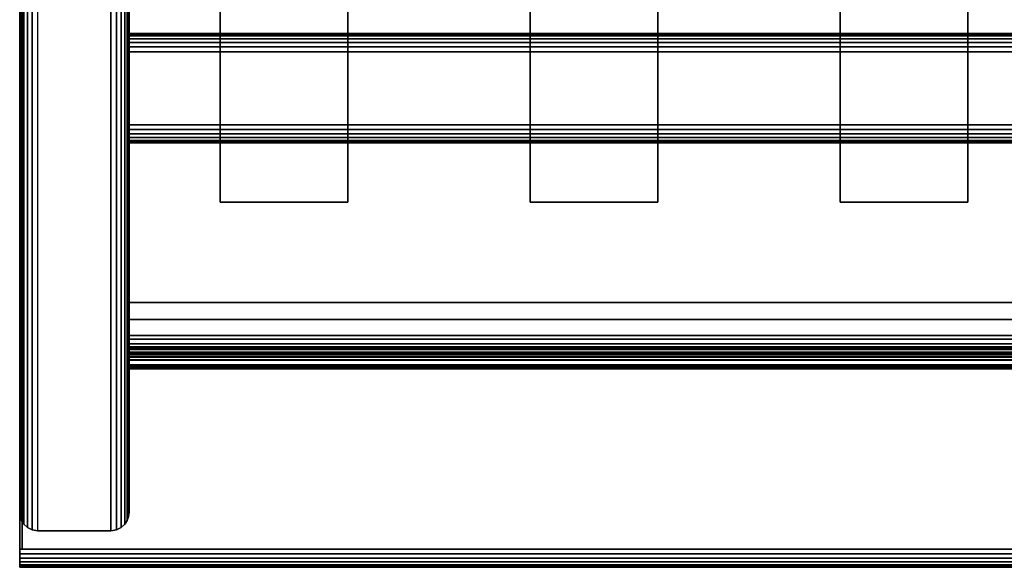
# Model space of a CAD drawing. Units: inches. Extents: x -0.2 to 27, y -30 to 0.
# Drawn here: x 0 to 6.8, y -30 to -26.2 of the extents above; entities that cross this region are included whole.
import ezdxf

# ---------------------------------------------------------------- set-up
doc = ezdxf.new("R2010")
doc.units = ezdxf.units.IN
doc.header["$MEASUREMENT"] = 0
for name, color, linetype in [('A-FURN-3-STORAGE-LOWER-WOOD-SHELF-ABS-WRAP', 250, 'Continuous'), ('A-FURN-3-STORAGE-LOWER-WOOD-SHELF-CORE-EDGE-HORIZONTAL', 255, 'Continuous'), ('A-FURN-3-STORAGE-LOWER-WOOD-SHELF-CORE-SURFACE-HORIZONTAL', 255, 'Continuous'), ('A-FURN-3-STORAGE-LOWER-WOOD-SIDEPANEL-EDGE-HORIZONTAL', 255, 'Continuous'), ('A-FURN-3-STORAGE-LOWER-WOOD-SIDEPANEL-EDGE-VERTICAL', 255, 'Continuous'), ('A-FURN-3-STORAGE-LOWER-WOOD-SIDEPANEL-SURFACE-VERTICAL', 255, 'Continuous'), ('A-FURN-3-STORAGE-LOWER-WOOD-TOEKICK-EDGE-HORIZONTAL', 255, 'Continuous'), ('A-FURN-3-STORAGE-LOWER-WOOD-TOEKICK-SURFACE-HORIZONTAL', 255, 'Continuous'), ('A-FURN-3-STORAGE-LOWER-WOOD-TOP-EDGE-HORIZONTAL', 255, 'Continuous'), ('A-FURN-3-STORAGE-LOWER-WOOD-TOP-SURFACE-HORIZONTAL', 255, 'Continuous')]:
    doc.layers.add(name, color=color, linetype=linetype)

msp = doc.modelspace()

# ---------------------------------------------------------------- linework, layer by layer
at = {"layer": 'A-FURN-3-STORAGE-LOWER-WOOD-SHELF-ABS-WRAP'}
for points in [[(26.25, -0.875, 4.375), (26.25, -28.1866, 4.375), (0.75, -28.1866, 4.375), (0.75, -0.875, 4.375)], [(0.75, -0.875, 4.4531), (0.75, -28.1865, 4.4531), (26.25, -28.1865, 4.4531), (26.25, -0.875, 4.4531)], [(26.25, -0.875, 30.6701), (26.25, -28.1866, 30.6701), (0.75, -28.1866, 30.6701), (0.75, -0.875, 30.6701)], [(0.75, -0.875, 30.7482), (0.75, -28.1865, 30.7482), (26.25, -28.1865, 30.7482), (26.25, -0.875, 30.7482)], [(26.25, -0.875, 56.6938), (26.25, -28.1866, 56.6938), (0.75, -28.1866, 56.6938), (0.75, -0.875, 56.6938)], [(0.75, -0.875, 56.7719), (0.75, -28.1865, 56.7719), (26.25, -28.1865, 56.7719), (26.25, -0.875, 56.7719)], [(1.375, -0.875, 4.5331), (1.375, -0.875, 4.4531), (1.375, -27.5, 4.4531), (1.375, -27.5, 4.5331)], [(2.25, -0.875, 4.5331), (1.375, -0.875, 4.5331), (1.375, -27.5, 4.5331), (2.25, -27.5, 4.5331)], [(1.375, -0.875, 30.8282), (1.375, -0.875, 30.7482), (1.375, -27.5, 30.7482), (1.375, -27.5, 30.8282)], [(2.25, -0.875, 30.8282), (1.375, -0.875, 30.8282), (1.375, -27.5, 30.8282), (2.25, -27.5, 30.8282)], [(1.375, -0.875, 56.8519), (1.375, -0.875, 56.7719), (1.375, -27.5, 56.7719), (1.375, -27.5, 56.8519)], [(2.25, -0.875, 56.8519), (1.375, -0.875, 56.8519), (1.375, -27.5, 56.8519), (2.25, -27.5, 56.8519)], [(2.25, -27.5, 4.5331), (2.25, -27.5, 4.4531), (2.25, -0.875, 4.4531), (2.25, -0.875, 4.5331)], [(2.25, -27.5, 30.8282), (2.25, -27.5, 30.7482), (2.25, -0.875, 30.7482), (2.25, -0.875, 30.8282)], [(2.25, -27.5, 56.8519), (2.25, -27.5, 56.7719), (2.25, -0.875, 56.7719), (2.25, -0.875, 56.8519)], [(3.5, -0.875, 4.5331), (3.5, -0.875, 4.4531), (3.5, -27.5, 4.4531), (3.5, -27.5, 4.5331)], [(4.375, -0.875, 4.5331), (3.5, -0.875, 4.5331), (3.5, -27.5, 4.5331), (4.375, -27.5, 4.5331)], [(3.5, -0.875, 30.8282), (3.5, -0.875, 30.7482), (3.5, -27.5, 30.7482), (3.5, -27.5, 30.8282)], [(4.375, -0.875, 30.8282), (3.5, -0.875, 30.8282), (3.5, -27.5, 30.8282), (4.375, -27.5, 30.8282)], [(3.5, -0.875, 56.8519), (3.5, -0.875, 56.7719), (3.5, -27.5, 56.7719), (3.5, -27.5, 56.8519)], [(4.375, -0.875, 56.8519), (3.5, -0.875, 56.8519), (3.5, -27.5, 56.8519), (4.375, -27.5, 56.8519)], [(4.375, -27.5, 4.5331), (4.375, -27.5, 4.4531), (4.375, -0.875, 4.4531), (4.375, -0.875, 4.5331)], [(4.375, -27.5, 30.8282), (4.375, -27.5, 30.7482), (4.375, -0.875, 30.7482), (4.375, -0.875, 30.8282)], [(4.375, -27.5, 56.8519), (4.375, -27.5, 56.7719), (4.375, -0.875, 56.7719), (4.375, -0.875, 56.8519)], [(5.625, -0.875, 4.5331), (5.625, -0.875, 4.4531), (5.625, -27.5, 4.4531), (5.625, -27.5, 4.5331)], [(6.5, -0.875, 4.5331), (5.625, -0.875, 4.5331), (5.625, -27.5, 4.5331), (6.5, -27.5, 4.5331)], [(5.625, -0.875, 30.8282), (5.625, -0.875, 30.7482), (5.625, -27.5, 30.7482), (5.625, -27.5, 30.8282)], [(6.5, -0.875, 30.8282), (5.625, -0.875, 30.8282), (5.625, -27.5, 30.8282), (6.5, -27.5, 30.8282)], [(5.625, -0.875, 56.8519), (5.625, -0.875, 56.7719), (5.625, -27.5, 56.7719), (5.625, -27.5, 56.8519)], [(6.5, -0.875, 56.8519), (5.625, -0.875, 56.8519), (5.625, -27.5, 56.8519), (6.5, -27.5, 56.8519)], [(6.5, -27.5, 4.5331), (6.5, -27.5, 4.4531), (6.5, -0.875, 4.4531), (6.5, -0.875, 4.5331)], [(6.5, -27.5, 30.8282), (6.5, -27.5, 30.7482), (6.5, -0.875, 30.7482), (6.5, -0.875, 30.8282)], [(6.5, -27.5, 56.8519), (6.5, -27.5, 56.7719), (6.5, -0.875, 56.7719), (6.5, -0.875, 56.8519)], [(1.375, -27.5, 4.5331), (1.375, -27.5, 4.4531), (2.25, -27.5, 4.4531), (2.25, -27.5, 4.5331)], [(1.375, -27.5, 30.8282), (1.375, -27.5, 30.7482), (2.25, -27.5, 30.7482), (2.25, -27.5, 30.8282)], [(1.375, -27.5, 56.8519), (1.375, -27.5, 56.7719), (2.25, -27.5, 56.7719), (2.25, -27.5, 56.8519)], [(3.5, -27.5, 4.5331), (3.5, -27.5, 4.4531), (4.375, -27.5, 4.4531), (4.375, -27.5, 4.5331)], [(3.5, -27.5, 30.8282), (3.5, -27.5, 30.7482), (4.375, -27.5, 30.7482), (4.375, -27.5, 30.8282)], [(3.5, -27.5, 56.8519), (3.5, -27.5, 56.7719), (4.375, -27.5, 56.7719), (4.375, -27.5, 56.8519)], [(5.625, -27.5, 4.5331), (5.625, -27.5, 4.4531), (6.5, -27.5, 4.4531), (6.5, -27.5, 4.5331)], [(5.625, -27.5, 30.8282), (5.625, -27.5, 30.7482), (6.5, -27.5, 30.7482), (6.5, -27.5, 30.8282)], [(5.625, -27.5, 56.8519), (5.625, -27.5, 56.7719), (6.5, -27.5, 56.7719), (6.5, -27.5, 56.8519)], [(0.75, -28.4375, 3.5468), (0.75, -28.4375, 3.625), (26.25, -28.4375, 3.625), (26.25, -28.4375, 3.5468)], [(0.75, -28.4375, 29.8419), (0.75, -28.4375, 29.9201), (26.25, -28.4375, 29.9201), (26.25, -28.4375, 29.8419)], [(0.75, -28.4375, 55.8656), (0.75, -28.4375, 55.9438), (26.25, -28.4375, 55.9438), (26.25, -28.4375, 55.8656)], [(0.75, -28.6406, 3.75), (0.75, -28.6406, 3.999), (26.25, -28.6406, 3.999), (26.25, -28.6406, 3.75)], [(0.75, -28.6406, 30.0451), (0.75, -28.6406, 30.2941), (26.25, -28.6406, 30.2941), (26.25, -28.6406, 30.0451)], [(0.75, -28.6406, 56.0688), (0.75, -28.6406, 56.3178), (26.25, -28.6406, 56.3178), (26.25, -28.6406, 56.0688)]]:
    msp.add_3dface(points, dxfattribs=at)
for points, invisible_edges in [([(0.75, -28.1866, 4.375), (0.75, -28.1865, 4.4531), (0.75, -0.875, 4.4531), (0.75, -0.875, 4.375)], 1), ([(0.75, -28.1866, 30.6701), (0.75, -28.1865, 30.7482), (0.75, -0.875, 30.7482), (0.75, -0.875, 30.6701)], 1), ([(0.75, -28.1866, 56.6938), (0.75, -28.1865, 56.7719), (0.75, -0.875, 56.7719), (0.75, -0.875, 56.6938)], 1), ([(0.75, -28.1865, 4.4531), (0.75, -28.1866, 4.375), (0.75, -28.2846, 4.3622), (0.75, -28.304, 4.4376)], 5), ([(0.75, -28.1865, 30.7482), (0.75, -28.1866, 30.6701), (0.75, -28.2846, 30.6573), (0.75, -28.304, 30.7327)], 5), ([(0.75, -28.1865, 56.7719), (0.75, -28.1866, 56.6938), (0.75, -28.2846, 56.681), (0.75, -28.304, 56.7564)], 5), ([(0.75, -28.304, 4.4376), (0.75, -28.2846, 4.3622), (0.75, -28.375, 4.3247), (0.75, -28.4136, 4.3923)], 5), ([(0.75, -28.304, 30.7327), (0.75, -28.2846, 30.6573), (0.75, -28.375, 30.6198), (0.75, -28.4136, 30.6874)], 5), ([(0.75, -28.304, 56.7564), (0.75, -28.2846, 56.681), (0.75, -28.375, 56.6435), (0.75, -28.4136, 56.7111)], 5), ([(0.75, -28.4136, 4.3923), (0.75, -28.375, 4.3247), (0.75, -28.4527, 4.2651), (0.75, -28.5076, 4.3201)], 5), ([(0.75, -28.4136, 30.6874), (0.75, -28.375, 30.6198), (0.75, -28.4527, 30.5602), (0.75, -28.5076, 30.6152)], 5), ([(0.75, -28.4136, 56.7111), (0.75, -28.375, 56.6435), (0.75, -28.4527, 56.5839), (0.75, -28.5076, 56.6389)], 5), ([(0.75, -28.4375, 3.625), (0.75, -28.4375, 3.5468), (0.75, -28.4901, 3.5538), (0.75, -28.4699, 3.6292)], 4), ([(0.75, -28.4375, 29.9201), (0.75, -28.4375, 29.8419), (0.75, -28.4901, 29.8489), (0.75, -28.4699, 29.9243)], 4), ([(0.75, -28.4375, 55.9438), (0.75, -28.4375, 55.8656), (0.75, -28.4901, 55.8726), (0.75, -28.4699, 55.948)], 4), ([(0.75, -28.5076, 4.3201), (0.75, -28.4527, 4.2651), (0.75, -28.5123, 4.1875), (0.75, -28.5798, 4.226)], 5), ([(0.75, -28.5076, 30.6152), (0.75, -28.4527, 30.5602), (0.75, -28.5123, 30.4826), (0.75, -28.5798, 30.5211)], 5), ([(0.75, -28.5076, 56.6389), (0.75, -28.4527, 56.5839), (0.75, -28.5123, 56.5063), (0.75, -28.5798, 56.5448)], 5), ([(0.75, -28.4699, 3.6292), (0.75, -28.4901, 3.5538), (0.75, -28.5391, 3.5741), (0.75, -28.5, 3.6417)], 5), ([(0.75, -28.4699, 29.9243), (0.75, -28.4901, 29.8489), (0.75, -28.5391, 29.8692), (0.75, -28.5, 29.9368)], 5), ([(0.75, -28.4699, 55.948), (0.75, -28.4901, 55.8726), (0.75, -28.5391, 55.8929), (0.75, -28.5, 55.9605)], 5), ([(0.75, -28.5, 3.6417), (0.75, -28.5391, 3.5741), (0.75, -28.5811, 3.6063), (0.75, -28.5259, 3.6616)], 5), ([(0.75, -28.5, 29.9368), (0.75, -28.5391, 29.8692), (0.75, -28.5811, 29.9014), (0.75, -28.5259, 29.9567)], 5), ([(0.75, -28.5, 55.9605), (0.75, -28.5391, 55.8929), (0.75, -28.5811, 55.9251), (0.75, -28.5259, 55.9804)], 5), ([(0.75, -28.5798, 4.226), (0.75, -28.5123, 4.1875), (0.75, -28.5497, 4.097), (0.75, -28.6252, 4.1165)], 5), ([(0.75, -28.5798, 30.5211), (0.75, -28.5123, 30.4826), (0.75, -28.5497, 30.3921), (0.75, -28.6252, 30.4116)], 5), ([(0.75, -28.5798, 56.5448), (0.75, -28.5123, 56.5063), (0.75, -28.5497, 56.4158), (0.75, -28.6252, 56.4353)], 5), ([(0.75, -28.5259, 3.6616), (0.75, -28.5811, 3.6063), (0.75, -28.6134, 3.6484), (0.75, -28.5458, 3.6875)], 5), ([(0.75, -28.5259, 29.9567), (0.75, -28.5811, 29.9014), (0.75, -28.6134, 29.9435), (0.75, -28.5458, 29.9826)], 5), ([(0.75, -28.5259, 55.9804), (0.75, -28.5811, 55.9251), (0.75, -28.6134, 55.9672), (0.75, -28.5458, 56.0063)], 5), ([(0.75, -28.5458, 3.6875), (0.75, -28.6134, 3.6484), (0.75, -28.6337, 3.6974), (0.75, -28.5582, 3.7176)], 5), ([(0.75, -28.5458, 29.9826), (0.75, -28.6134, 29.9435), (0.75, -28.6337, 29.9925), (0.75, -28.5582, 30.0127)], 5), ([(0.75, -28.5458, 56.0063), (0.75, -28.6134, 55.9672), (0.75, -28.6337, 56.0162), (0.75, -28.5582, 56.0364)], 5), ([(0.75, -28.6252, 4.1165), (0.75, -28.5497, 4.097), (0.75, -28.5625, 3.999), (0.75, -28.6406, 3.999)], 5), ([(0.75, -28.6252, 30.4116), (0.75, -28.5497, 30.3921), (0.75, -28.5625, 30.2941), (0.75, -28.6406, 30.2941)], 5), ([(0.75, -28.6252, 56.4353), (0.75, -28.5497, 56.4158), (0.75, -28.5625, 56.3178), (0.75, -28.6406, 56.3178)], 5), ([(0.75, -28.5582, 3.7176), (0.75, -28.6337, 3.6974), (0.75, -28.6406, 3.75), (0.75, -28.5625, 3.75)], 5), ([(0.75, -28.5582, 30.0127), (0.75, -28.6337, 29.9925), (0.75, -28.6406, 30.0451), (0.75, -28.5625, 30.0451)], 5), ([(0.75, -28.5582, 56.0364), (0.75, -28.6337, 56.0162), (0.75, -28.6406, 56.0688), (0.75, -28.5625, 56.0688)], 5), ([(0.75, -28.6406, 3.999), (0.75, -28.5625, 3.999), (0.75, -28.5625, 3.75), (0.75, -28.6406, 3.75)], 5), ([(0.75, -28.6406, 30.2941), (0.75, -28.5625, 30.2941), (0.75, -28.5625, 30.0451), (0.75, -28.6406, 30.0451)], 5), ([(0.75, -28.6406, 56.3178), (0.75, -28.5625, 56.3178), (0.75, -28.5625, 56.0688), (0.75, -28.6406, 56.0688)], 5)]:
    msp.add_3dface(points, dxfattribs=dict(at, invisible_edges=invisible_edges))
at = {"layer": 'A-FURN-3-STORAGE-LOWER-WOOD-SHELF-CORE-EDGE-HORIZONTAL'}
for points, invisible_edges in [([(0.75, -0.875, 4.375), (0.75, -0.875, 3.625), (0.75, -28.4375, 3.625), (0.75, -28.1866, 4.375)], 4), ([(0.75, -0.875, 30.6701), (0.75, -0.875, 29.9201), (0.75, -28.4375, 29.9201), (0.75, -28.1866, 30.6701)], 4), ([(0.75, -0.875, 56.6938), (0.75, -0.875, 55.9438), (0.75, -28.4375, 55.9438), (0.75, -28.1866, 56.6938)], 4), ([(0.75, -28.1866, 4.375), (0.75, -28.4375, 3.625), (0.75, -28.4699, 3.6292), (0.75, -28.2846, 4.3622)], 5), ([(0.75, -28.1866, 30.6701), (0.75, -28.4375, 29.9201), (0.75, -28.4699, 29.9243), (0.75, -28.2846, 30.6573)], 5), ([(0.75, -28.1866, 56.6938), (0.75, -28.4375, 55.9438), (0.75, -28.4699, 55.948), (0.75, -28.2846, 56.681)], 5), ([(0.75, -28.2846, 4.3622), (0.75, -28.4699, 3.6292), (0.75, -28.5, 3.6417), (0.75, -28.375, 4.3247)], 5), ([(0.75, -28.2846, 30.6573), (0.75, -28.4699, 29.9243), (0.75, -28.5, 29.9368), (0.75, -28.375, 30.6198)], 5), ([(0.75, -28.2846, 56.681), (0.75, -28.4699, 55.948), (0.75, -28.5, 55.9605), (0.75, -28.375, 56.6435)], 5), ([(0.75, -28.375, 4.3247), (0.75, -28.5, 3.6417), (0.75, -28.5259, 3.6616), (0.75, -28.4527, 4.2651)], 5), ([(0.75, -28.375, 30.6198), (0.75, -28.5, 29.9368), (0.75, -28.5259, 29.9567), (0.75, -28.4527, 30.5602)], 5), ([(0.75, -28.375, 56.6435), (0.75, -28.5, 55.9605), (0.75, -28.5259, 55.9804), (0.75, -28.4527, 56.5839)], 5), ([(0.75, -28.4527, 4.2651), (0.75, -28.5259, 3.6616), (0.75, -28.5458, 3.6875), (0.75, -28.5123, 4.1875)], 5), ([(0.75, -28.4527, 30.5602), (0.75, -28.5259, 29.9567), (0.75, -28.5458, 29.9826), (0.75, -28.5123, 30.4826)], 5), ([(0.75, -28.4527, 56.5839), (0.75, -28.5259, 55.9804), (0.75, -28.5458, 56.0063), (0.75, -28.5123, 56.5063)], 5), ([(0.75, -28.5123, 4.1875), (0.75, -28.5458, 3.6875), (0.75, -28.5582, 3.7176), (0.75, -28.5497, 4.097)], 5), ([(0.75, -28.5123, 30.4826), (0.75, -28.5458, 29.9826), (0.75, -28.5582, 30.0127), (0.75, -28.5497, 30.3921)], 5), ([(0.75, -28.5123, 56.5063), (0.75, -28.5458, 56.0063), (0.75, -28.5582, 56.0364), (0.75, -28.5497, 56.4158)], 5), ([(0.75, -28.5497, 4.097), (0.75, -28.5582, 3.7176), (0.75, -28.5625, 3.75), (0.75, -28.5625, 4)], 1), ([(0.75, -28.5497, 30.3921), (0.75, -28.5582, 30.0127), (0.75, -28.5625, 30.0451), (0.75, -28.5625, 30.2951)], 1), ([(0.75, -28.5497, 56.4158), (0.75, -28.5582, 56.0364), (0.75, -28.5625, 56.0688), (0.75, -28.5625, 56.3188)], 1)]:
    msp.add_3dface(points, dxfattribs=dict(at, invisible_edges=invisible_edges))
at = {"layer": 'A-FURN-3-STORAGE-LOWER-WOOD-SHELF-CORE-SURFACE-HORIZONTAL'}
for points in [[(26.25, -0.875, 3.625), (26.25, -28.4375, 3.625), (0.75, -28.4375, 3.625), (0.75, -0.875, 3.625)], [(26.25, -0.875, 29.9201), (26.25, -28.4375, 29.9201), (0.75, -28.4375, 29.9201), (0.75, -0.875, 29.9201)], [(26.25, -0.875, 55.9438), (26.25, -28.4375, 55.9438), (0.75, -28.4375, 55.9438), (0.75, -0.875, 55.9438)]]:
    msp.add_3dface(points, dxfattribs=at)
at = {"layer": 'A-FURN-3-STORAGE-LOWER-WOOD-SIDEPANEL-EDGE-HORIZONTAL'}
msp.add_3dface([(0.625, -29.75, 0.5), (0.125, -29.75, 0.5), (0.125, -0.125, 0.5), (0.625, -0.125, 0.5)], dxfattribs=at)
at = {"layer": 'A-FURN-3-STORAGE-LOWER-WOOD-SIDEPANEL-EDGE-VERTICAL'}
msp.add_3dface([(0.625, -29.75, 83.25), (0.125, -29.75, 83.25), (0.125, -29.75, 0.5), (0.625, -29.75, 0.5)], dxfattribs=at)
at = {"layer": 'A-FURN-3-STORAGE-LOWER-WOOD-SIDEPANEL-SURFACE-VERTICAL'}
for points in [[(0, -0.25, 83.25), (0, -0.25, 0.625), (0, -29.625, 0.625), (0, -29.625, 83.25)], [(0.75, -29.625, 0.625), (0.75, -0.25, 0.625), (0.75, -0.25, 83.25), (0.75, -29.625, 83.25)]]:
    msp.add_3dface(points, dxfattribs=at)
at = {"layer": 'A-FURN-3-STORAGE-LOWER-WOOD-TOEKICK-EDGE-HORIZONTAL'}
msp.add_3dface([(26.25, -26.4688, 0.5), (26.25, -26.9688, 0.5), (0.75, -26.9688, 0.5), (0.75, -26.4688, 0.5)], dxfattribs=at)
at = {"layer": 'A-FURN-3-STORAGE-LOWER-WOOD-TOEKICK-SURFACE-HORIZONTAL'}
for points in [[(26.25, -26.3438, 3.625), (26.25, -26.3438, 0.625), (0.75, -26.3438, 0.625), (0.75, -26.3438, 3.625)], [(0.75, -27.0938, 0.625), (26.25, -27.0938, 0.625), (26.25, -27.0938, 3.625), (0.75, -27.0938, 3.625)]]:
    msp.add_3dface(points, dxfattribs=at)
at = {"layer": 'A-FURN-3-STORAGE-LOWER-WOOD-TOP-EDGE-HORIZONTAL'}
for points in [[(0.018, -29.875, 83.25), (0, -29.875, 83.25), (0, -0.125, 83.25), (0.018, -0.125, 83.25)], [(0.018, -0.125, 84), (0, -0.125, 84), (0, -29.875, 84), (0.018, -29.875, 84)], [(0, -29.875, 84), (0, -0.125, 84), (0, -0.125, 83.25), (0, -29.875, 83.25)], [(27, -30, 83.375), (27, -30, 83.875), (0, -30, 83.875), (0, -30, 83.375)]]:
    msp.add_3dface(points, dxfattribs=at)
for points, invisible_edges in [([(0, -29.875, 84), (0, -29.875, 83.25), (0, -29.9074, 83.2542), (0, -29.9074, 83.9957)], 4), ([(0, -29.9074, 83.9957), (0, -29.9074, 83.2542), (0, -29.9375, 83.2667), (0, -29.9375, 83.9832)], 5), ([(0, -29.9375, 83.9832), (0, -29.9375, 83.2667), (0, -29.9634, 83.2866), (0, -29.9634, 83.9634)], 5), ([(0, -29.9634, 83.9634), (0, -29.9634, 83.2866), (0, -29.9833, 83.3125), (0, -29.9833, 83.9375)], 5), ([(0, -29.9833, 83.9375), (0, -29.9833, 83.3125), (0, -29.9957, 83.3426), (0, -29.9957, 83.9073)], 5), ([(0, -29.9957, 83.9073), (0, -29.9957, 83.3426), (0, -30, 83.375), (0, -30, 83.875)], 1)]:
    msp.add_3dface(points, dxfattribs=dict(at, invisible_edges=invisible_edges))
at = {"layer": 'A-FURN-3-STORAGE-LOWER-WOOD-TOP-SURFACE-HORIZONTAL'}
for points in [[(0.018, -0.125, 84), (0.018, -29.875, 84), (26.982, -29.875, 84), (26.982, -0.125, 84)], [(0.018, -29.875, 83.25), (0.018, -0.125, 83.25), (26.982, -0.125, 83.25), (26.982, -29.875, 83.25)]]:
    msp.add_3dface(points, dxfattribs=at)

# ---------------------------------------------------------------- meshes
at = {"layer": 'A-FURN-3-STORAGE-LOWER-WOOD-SHELF-ABS-WRAP'}
mesh = msp.add_polymesh((2, 7), dxfattribs=at)
for k, corner in enumerate([(26.25, -28.6406, 3.999), (26.25, -28.6252, 4.1165), (26.25, -28.5798, 4.226), (26.25, -28.5076, 4.3201), (26.25, -28.4136, 4.3923), (26.25, -28.304, 4.4376), (26.25, -28.1865, 4.4531), (0.75, -28.6406, 3.999), (0.75, -28.6252, 4.1165), (0.75, -28.5798, 4.226), (0.75, -28.5076, 4.3201), (0.75, -28.4136, 4.3923), (0.75, -28.304, 4.4376), (0.75, -28.1865, 4.4531)]):
    mesh.set_mesh_vertex(divmod(k, 7), corner)
mesh = msp.add_polymesh((2, 7), dxfattribs=at)
for k, corner in enumerate([(26.25, -28.6406, 30.2941), (26.25, -28.6252, 30.4116), (26.25, -28.5798, 30.5211), (26.25, -28.5076, 30.6152), (26.25, -28.4136, 30.6874), (26.25, -28.304, 30.7327), (26.25, -28.1865, 30.7482), (0.75, -28.6406, 30.2941), (0.75, -28.6252, 30.4116), (0.75, -28.5798, 30.5211), (0.75, -28.5076, 30.6152), (0.75, -28.4136, 30.6874), (0.75, -28.304, 30.7327), (0.75, -28.1865, 30.7482)]):
    mesh.set_mesh_vertex(divmod(k, 7), corner)
mesh = msp.add_polymesh((2, 7), dxfattribs=at)
for k, corner in enumerate([(26.25, -28.6406, 56.3178), (26.25, -28.6252, 56.4353), (26.25, -28.5798, 56.5448), (26.25, -28.5076, 56.6389), (26.25, -28.4136, 56.7111), (26.25, -28.304, 56.7564), (26.25, -28.1865, 56.7719), (0.75, -28.6406, 56.3178), (0.75, -28.6252, 56.4353), (0.75, -28.5798, 56.5448), (0.75, -28.5076, 56.6389), (0.75, -28.4136, 56.7111), (0.75, -28.304, 56.7564), (0.75, -28.1865, 56.7719)]):
    mesh.set_mesh_vertex(divmod(k, 7), corner)
mesh = msp.add_polymesh((2, 7), dxfattribs=at)
for k, corner in enumerate([(26.25, -28.4375, 3.625), (26.25, -28.4699, 3.6292), (26.25, -28.5, 3.6417), (26.25, -28.5259, 3.6616), (26.25, -28.5458, 3.6875), (26.25, -28.5582, 3.7176), (26.25, -28.5625, 3.75), (0.75, -28.4375, 3.625), (0.75, -28.4699, 3.6292), (0.75, -28.5, 3.6417), (0.75, -28.5259, 3.6616), (0.75, -28.5458, 3.6875), (0.75, -28.5582, 3.7176), (0.75, -28.5625, 3.75)]):
    mesh.set_mesh_vertex(divmod(k, 7), corner)
mesh = msp.add_polymesh((2, 7), dxfattribs=at)
for k, corner in enumerate([(0.75, -28.4375, 3.5468), (0.75, -28.4901, 3.5538), (0.75, -28.5391, 3.5741), (0.75, -28.5811, 3.6063), (0.75, -28.6134, 3.6484), (0.75, -28.6337, 3.6974), (0.75, -28.6406, 3.75), (26.25, -28.4375, 3.5468), (26.25, -28.4901, 3.5538), (26.25, -28.5391, 3.5741), (26.25, -28.5811, 3.6063), (26.25, -28.6134, 3.6484), (26.25, -28.6337, 3.6974), (26.25, -28.6406, 3.75)]):
    mesh.set_mesh_vertex(divmod(k, 7), corner)
mesh = msp.add_polymesh((2, 7), dxfattribs=at)
for k, corner in enumerate([(26.25, -28.4375, 29.9201), (26.25, -28.4699, 29.9243), (26.25, -28.5, 29.9368), (26.25, -28.5259, 29.9567), (26.25, -28.5458, 29.9826), (26.25, -28.5582, 30.0127), (26.25, -28.5625, 30.0451), (0.75, -28.4375, 29.9201), (0.75, -28.4699, 29.9243), (0.75, -28.5, 29.9368), (0.75, -28.5259, 29.9567), (0.75, -28.5458, 29.9826), (0.75, -28.5582, 30.0127), (0.75, -28.5625, 30.0451)]):
    mesh.set_mesh_vertex(divmod(k, 7), corner)
mesh = msp.add_polymesh((2, 7), dxfattribs=at)
for k, corner in enumerate([(0.75, -28.4375, 29.8419), (0.75, -28.4901, 29.8489), (0.75, -28.5391, 29.8692), (0.75, -28.5811, 29.9014), (0.75, -28.6134, 29.9435), (0.75, -28.6337, 29.9925), (0.75, -28.6406, 30.0451), (26.25, -28.4375, 29.8419), (26.25, -28.4901, 29.8489), (26.25, -28.5391, 29.8692), (26.25, -28.5811, 29.9014), (26.25, -28.6134, 29.9435), (26.25, -28.6337, 29.9925), (26.25, -28.6406, 30.0451)]):
    mesh.set_mesh_vertex(divmod(k, 7), corner)
mesh = msp.add_polymesh((2, 7), dxfattribs=at)
for k, corner in enumerate([(26.25, -28.4375, 55.9438), (26.25, -28.4699, 55.948), (26.25, -28.5, 55.9605), (26.25, -28.5259, 55.9804), (26.25, -28.5458, 56.0063), (26.25, -28.5582, 56.0364), (26.25, -28.5625, 56.0688), (0.75, -28.4375, 55.9438), (0.75, -28.4699, 55.948), (0.75, -28.5, 55.9605), (0.75, -28.5259, 55.9804), (0.75, -28.5458, 56.0063), (0.75, -28.5582, 56.0364), (0.75, -28.5625, 56.0688)]):
    mesh.set_mesh_vertex(divmod(k, 7), corner)
mesh = msp.add_polymesh((2, 7), dxfattribs=at)
for k, corner in enumerate([(0.75, -28.4375, 55.8656), (0.75, -28.4901, 55.8726), (0.75, -28.5391, 55.8929), (0.75, -28.5811, 55.9251), (0.75, -28.6134, 55.9672), (0.75, -28.6337, 56.0162), (0.75, -28.6406, 56.0688), (26.25, -28.4375, 55.8656), (26.25, -28.4901, 55.8726), (26.25, -28.5391, 55.8929), (26.25, -28.5811, 55.9251), (26.25, -28.6134, 55.9672), (26.25, -28.6337, 56.0162), (26.25, -28.6406, 56.0688)]):
    mesh.set_mesh_vertex(divmod(k, 7), corner)
at = {"layer": 'A-FURN-3-STORAGE-LOWER-WOOD-SIDEPANEL-EDGE-HORIZONTAL'}
mesh = msp.add_polymesh((2, 7), dxfattribs=at)
for k, corner in enumerate([(0, -29.625, 0.625), (0.0032, -29.653, 0.597), (0.0128, -29.6802, 0.5698), (0.0295, -29.7056, 0.5444), (0.0538, -29.7277, 0.5222), (0.0863, -29.7438, 0.5061), (0.125, -29.75, 0.5), (0, -0.25, 0.625), (0.0032, -0.222, 0.597), (0.0128, -0.1948, 0.5698), (0.0295, -0.1694, 0.5444), (0.0538, -0.1473, 0.5222), (0.0863, -0.1312, 0.5061), (0.125, -0.125, 0.5)]):
    mesh.set_mesh_vertex(divmod(k, 7), corner)
mesh = msp.add_polymesh((2, 7), dxfattribs=at)
for k, corner in enumerate([(0.75, -29.625, 0.625), (0.7468, -29.653, 0.597), (0.7372, -29.6802, 0.5698), (0.7205, -29.7056, 0.5444), (0.6962, -29.7277, 0.5222), (0.6637, -29.7438, 0.5061), (0.625, -29.75, 0.5), (0.75, -0.25, 0.625), (0.7468, -0.222, 0.597), (0.7372, -0.1948, 0.5698), (0.7205, -0.1694, 0.5444), (0.6962, -0.1473, 0.5222), (0.6637, -0.1312, 0.5061), (0.625, -0.125, 0.5)]):
    mesh.set_mesh_vertex(divmod(k, 7), corner)
at = {"layer": 'A-FURN-3-STORAGE-LOWER-WOOD-SIDEPANEL-EDGE-VERTICAL'}
mesh = msp.add_polymesh((2, 7), dxfattribs=at)
for k, corner in enumerate([(0, -29.625, 83.25), (0.0032, -29.653, 83.2499), (0.0128, -29.6802, 83.2499), (0.0295, -29.7056, 83.2499), (0.0538, -29.7277, 83.2499), (0.0863, -29.7438, 83.25), (0.125, -29.75, 83.25), (0, -29.625, 0.625), (0.0032, -29.653, 0.597), (0.0128, -29.6802, 0.5698), (0.0295, -29.7056, 0.5444), (0.0538, -29.7277, 0.5222), (0.0863, -29.7438, 0.5061), (0.125, -29.75, 0.5)]):
    mesh.set_mesh_vertex(divmod(k, 7), corner)
mesh = msp.add_polymesh((2, 7), dxfattribs=at)
for k, corner in enumerate([(0.625, -29.75, 83.25), (0.6637, -29.7438, 83.25), (0.6962, -29.7277, 83.2499), (0.7205, -29.7056, 83.2499), (0.7372, -29.6802, 83.2499), (0.7468, -29.653, 83.2499), (0.75, -29.625, 83.25), (0.625, -29.75, 0.5), (0.6637, -29.7438, 0.5061), (0.6962, -29.7277, 0.5222), (0.7205, -29.7056, 0.5444), (0.7372, -29.6802, 0.5698), (0.7468, -29.653, 0.597), (0.75, -29.625, 0.625)]):
    mesh.set_mesh_vertex(divmod(k, 7), corner)
at = {"layer": 'A-FURN-3-STORAGE-LOWER-WOOD-TOEKICK-EDGE-HORIZONTAL'}
mesh = msp.add_polymesh((2, 7), dxfattribs=at)
for k, corner in enumerate([(0.75, -26.4688, 0.5), (0.75, -26.4364, 0.5042), (0.75, -26.4062, 0.5167), (0.75, -26.3804, 0.5366), (0.75, -26.3605, 0.5625), (0.75, -26.348, 0.5926), (0.75, -26.3438, 0.625), (26.25, -26.4688, 0.5), (26.25, -26.4364, 0.5042), (26.25, -26.4062, 0.5167), (26.25, -26.3804, 0.5366), (26.25, -26.3605, 0.5625), (26.25, -26.348, 0.5926), (26.25, -26.3438, 0.625)]):
    mesh.set_mesh_vertex(divmod(k, 7), corner)
mesh = msp.add_polymesh((2, 7), dxfattribs=at)
for k, corner in enumerate([(0.75, -27.0938, 0.625), (0.75, -27.0895, 0.5926), (0.75, -27.077, 0.5625), (0.75, -27.0571, 0.5366), (0.75, -27.0312, 0.5167), (0.75, -27.0011, 0.5042), (0.75, -26.9688, 0.5), (26.25, -27.0938, 0.625), (26.25, -27.0895, 0.5926), (26.25, -27.077, 0.5625), (26.25, -27.0571, 0.5366), (26.25, -27.0312, 0.5167), (26.25, -27.0011, 0.5042), (26.25, -26.9688, 0.5)]):
    mesh.set_mesh_vertex(divmod(k, 7), corner)
at = {"layer": 'A-FURN-3-STORAGE-LOWER-WOOD-TOP-EDGE-HORIZONTAL'}
mesh = msp.add_polymesh((2, 7), dxfattribs=at)
for k, corner in enumerate([(0, -30, 83.375), (0, -29.9957, 83.3426), (0, -29.9833, 83.3125), (0, -29.9634, 83.2866), (0, -29.9375, 83.2667), (0, -29.9074, 83.2542), (0, -29.875, 83.25), (27, -30, 83.375), (27, -29.9957, 83.3426), (27, -29.9833, 83.3125), (27, -29.9634, 83.2866), (27, -29.9375, 83.2667), (27, -29.9074, 83.2542), (27, -29.875, 83.25)]):
    mesh.set_mesh_vertex(divmod(k, 7), corner)
mesh = msp.add_polymesh((2, 7), dxfattribs=at)
for k, corner in enumerate([(0, -29.875, 84), (0, -29.9074, 83.9957), (0, -29.9375, 83.9832), (0, -29.9634, 83.9634), (0, -29.9833, 83.9375), (0, -29.9957, 83.9073), (0, -30, 83.875), (27, -29.875, 84), (27, -29.9074, 83.9957), (27, -29.9375, 83.9832), (27, -29.9634, 83.9634), (27, -29.9833, 83.9375), (27, -29.9957, 83.9073), (27, -30, 83.875)]):
    mesh.set_mesh_vertex(divmod(k, 7), corner)

doc.saveas('drawing.dxf')
